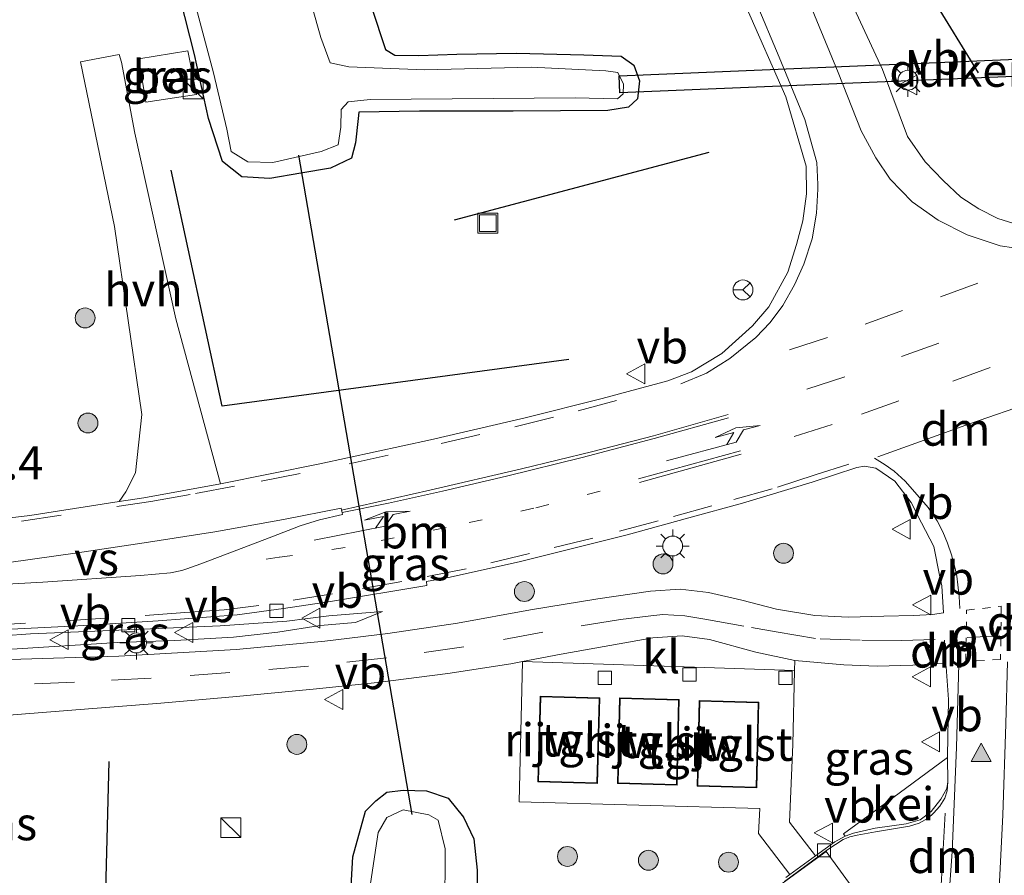
# Model space of a CAD drawing. Units: metres. Extents: x 119987 to 130005, y 418750 to 425003.
# Drawn here: x 123316 to 123390, y 420451 to 420516 of the extents above; entities that cross this region are included whole.
import ezdxf
from ezdxf.enums import TextEntityAlignment as Align

# ---------------------------------------------------------------- set-up
doc = ezdxf.new("R2010")
doc.units = ezdxf.units.M
for name, pattern in [('VW-1-3_STREEP', [4, 1, -3]), ('VW-3-9_STREEP', [12, 3, -9]), ('VW-6060_STREEP', [1.2, 0.6, -0.6])]:
    doc.linetypes.add(name, pattern=pattern)
doc.layers.get('0').update_dxf_attribs({"lineweight": 25})
for name, color, linetype, lineweight in [('B-ME-AM-KILOMETR-S-B1', 7, 'Continuous', 18), ('B-ME-GR-BOMENRIJ-L-B1', 10, 'Continuous', 25), ('B-ME-GR-BOOM-S-B1', 93, 'Continuous', 18), ('B-ME-GW-INSTEEKWATERGANG-L-B1', 10, 'Continuous', 25), ('B-ME-GW-KRUINLIJN-L-B1', 93, 'Continuous', 18), ('B-ME-GW-TEENLIJN-L-B1', 93, 'Continuous', 18), ('B-ME-IE-GRASLAND-GV-B6', 93, 'Continuous', 18), ('B-ME-IE-INRICHTINGSELEMENT-S-B1', 253, 'Continuous', 18), ('B-ME-IE-MEUBILAIR_WEGMEUBILAIR-LICHTMAST-S-B1', 8, 'Continuous', 18), ('B-ME-KG-KADASTRAAL-DAKRAND-L-B1', 13, 'Continuous', 18), ('B-ME-KW-DUIKER-GV-B6', 10, 'Continuous', 25), ('B-ME-KW-DUIKER-L-B1', 10, 'Continuous', 25), ('B-ME-OG-BEBOUWING-GV-B6', 173, 'Continuous', 18), ('B-ME-OG-WATER-GV-B6', 153, 'Continuous', 18), ('B-ME-VH-VERH_SOORT-BETON-OVERIG-GV-B6', 8, 'IE-TERREINAFSCHEIDING-NATUURLIJK-HOUTWAL', 18), ('B-ME-VH-VERH_SOORT-BITUMEN-GV-B6', 8, 'IE-TERREINAFSCHEIDING-NATUURLIJK-HOUTWAL', 18), ('B-ME-VH-VERH_SOORT-GV-B6', 8, 'Continuous', 18), ('B-ME-VH-VERH_SOORT-HALF_VERHARDING-GV-B6', 8, 'IE-TERREINAFSCHEIDING-NATUURLIJK-HOUTWAL', 18), ('B-ME-VH-VERH_SOORT-KLINKERS-GV-B6', 8, 'IE-TERREINAFSCHEIDING-NATUURLIJK-HOUTWAL', 18), ('B-ME-VH-VERH_SOORT-TEGELS-GV-B6', 8, 'Continuous', 18), ('B-ME-VV-KOLK-S-B1', 8, 'Continuous', 18), ('B-ME-VW-MARKERING-13STREEP-045-L-B1', 255, 'VW-1-3_STREEP', 18), ('B-ME-VW-MARKERING-39STREEP-015-L-B1', 255, 'VW-3-9_STREEP', 18), ('B-ME-VW-MARKERING-6060STRP10-GV-B6', 255, 'VW-6060_STREEP', 18), ('B-ME-VW-MARKERING-DRIEHOEK-L-B1', 7, 'VW-HAAIETAND70-R-B', 18), ('B-ME-VW-MARKERING-PIJLLI750-S-B1', 7, 'Continuous', 18), ('B-ME-VW-MARKERING-STREEP-015-L-B1', 7, 'Continuous', 18), ('B-ME-VW-MARKERING-VERDRIJFSTRP-GV-B6', 7, 'Continuous', 18), ('B-ME-VW-MARKERING-VLAKMARK-S-B1', 7, 'Continuous', 18), ('B-ME-VW-MEUBILAIR_WEGMEUBILAIR-RONA-S-B1', 8, 'Continuous', 18), ('B-ME-VW-MEUBILAIR_WEGMEUBILAIR-VERKEERSBORD-S-B1', 8, 'Continuous', 18)]:
    doc.layers.add(name, color=color, linetype=linetype, lineweight=lineweight)
doc.styles.add('NLCS-ISO', font='NLCS-ISO.TTF')
doc.linetypes.add('IE-TERREINAFSCHEIDING-NATUURLIJK-HOUTWAL', pattern='A,7,-1.5,[67,NLCS.SHX,S=0.75,R=45,X=0,Y=0],-1.5,7,-1.5,[70,NLCS.SHX,S=0.75,R=0,X=0,Y=0],-1.5', length=20)
doc.linetypes.add('VW-HAAIETAND70-R-B', pattern='A,0,-0.5,[153,NLCS.SHX,S=1,R=180,X=-0.375,Y=0],-0.5', length=1)

# ---------------------------------------------------------------- blocks, each defined once
blk = doc.blocks.new('kast')
blk.add_line((-0.75, -0.75), (0.75, 0.75))
blk.add_lwpolyline([(-0.75, 0.75), (0.75, 0.75), (0.75, -0.75), (-0.75, -0.75)], close=True)
blk = doc.blocks.new('put')
for p, q in [((0.75, 0.75), (-0.75, 0.75)), ((-0.75, 0.75), (-0.75, -0.75)), ((0.75, -0.75), (0.75, 0.75)), ((-0.75, -0.75), (0.75, -0.75))]:
    blk.add_line(p, q)
blk.add_lwpolyline([(-0.625, 0.625), (0.625, 0.625), (0.625, -0.625), (-0.625, -0.625)], close=True)
blk = doc.blocks.new('verkeersbord')
for p, q in [((0, 0.75), (-0.75, -0.625)), ((0.75, -0.625), (0, 0.75)), ((-0.75, -0.625), (0.75, -0.625))]:
    blk.add_line(p, q)
blk = doc.blocks.new('wegwijzer')
for q in [(0, 0.75), (-0.53, -0.53), (0.53, -0.53)]:
    blk.add_line((0, 0), q)
blk.add_circle((0, 0), 0.75)
blk = doc.blocks.new('boom')
blk.add_hatch(color=256).paths.add_polyline_path([(-0.75, 0, 1), (0.75, 0, 1)])
blk.add_circle((0, 0), 0.75)
blk = doc.blocks.new('kolk')
blk.add_lwpolyline([(-0.5, -0.5), (0.5, -0.5), (0.5, 0.5), (-0.5, 0.5)], close=True)
blk = doc.blocks.new('verfsymbol')
for color in [252, 253]:
    blk.add_hatch(color=color).paths.add_polyline_path([(0.75, -0.625), (0, 0.75), (-0.75, -0.625)])
blk.add_lwpolyline([(0.75, -0.625), (0, 0.75), (-0.75, -0.625)], close=True)
blk = doc.blocks.new('lantaarnpaal')
for p, q in [((-0.884, 0.884), (-0.53, 0.53)), ((0, 0.75), (0, 1.25)), ((0.53, 0.53), (0.884, 0.884)), ((-0.75, 0), (-1.25, 0)), ((0.75, 0), (1.25, 0)), ((-0.53, -0.53), (-0.884, -0.884)), ((0.53, -0.53), (0.884, -0.884)), ((0, -0.75), (0, -1.25))]:
    blk.add_line(p, q)
blk.add_circle((0, 0), 0.75)
blk = doc.blocks.new('pijll')
for p, q in [((5.7, 1.05, 0.1), (4, 0.75, 0.1)), ((4, 0.75, 0.1), (5.45, 0.75, 0.1)), ((5.45, 0.75, 0.1), (4.7, 0, 0.1)), ((6.2, 0.75, 0.1), (5.45, 0, 0.1)), ((7.5, 0.75, 0.1), (5.7, 1.05, 0.1)), ((7.5, 0.75, 0.1), (6.2, 0.75, 0.1)), ((0, 0, 0.1), (5.45, 0, 0.1))]:
    blk.add_line(p, q)

msp = doc.modelspace()

# ---------------------------------------------------------------- linework, layer by layer
at = {"layer": 'B-ME-GR-BOMENRIJ-L-B1'}
for p, q in [((123388.402, 420511.723, 0.232), (123383.179, 420520.254, 0.204)), ((123348.95, 420500.654, 0.216), (123368.122, 420505.766, 0.128))]:
    msp.add_line(p, q, dxfattribs=at)
for points in [[(123357.569, 420490.15, 0.377), (123331.453, 420486.615, 0.485), (123327.628, 420504.392, 0.603)], [(123322.141, 420401.081, 1.01), (123322.207, 420408.995, 0.972), (123322.012, 420423.828, 0.85), (123322.94, 420459.862, 0.771)]]:
    msp.add_polyline3d(points, dxfattribs=at)
at = {"layer": 'B-ME-GW-INSTEEKWATERGANG-L-B1'}
for points in [[(123332.931, 420503.906, 0.2), (123331.47, 420505.045, 0.252), (123330.437, 420508.298, 0.268), (123329.386, 420513.107, 0.312), (123326.87, 420522.997, 0.369)], [(123342.71, 420516.673, 0.14), (123343.749, 420513.479, 0.144), (123344.453, 420513.055, 0.115), (123346.259, 420513.037, 0.079), (123349.121, 420513.132, 0.027), (123353.63, 420513.203, 0.027), (123358.701, 420513.091, 0.031), (123361.496, 420512.986, 0.031), (123362.448, 420512.309, 0.031), (123362.888, 420511.131, 0.035), (123362.737, 420509.764, 0.035), (123362.061, 420509.148, 0.039), (123360.509, 420508.896, 0.047), (123353.373, 420508.837, 0.015), (123346.316, 420508.844, 0.075), (123341.742, 420508.78, 0.075), (123341.698, 420508.292, 0.075), (123341.486, 420506.459, 0.067), (123341.188, 420505.296, 0.067), (123339.61, 420504.556, 0.023), (123337.39, 420504.167, 0.031), (123335.058, 420503.77, 0.071), (123332.931, 420503.906, 0.2)], [(123342.242, 420456.103, 0.288), (123343.032, 420456.902, 0.169), (123343.863, 420457.539, 0.1), (123345.095, 420457.705, 0.077), (123346.835, 420457.654, 0.1), (123348.472, 420457.098, 0.158), (123349.627, 420455.661, 0.239), (123350.42, 420454.032, 0.25), (123350.658, 420451.681, 0.239), (123350.671, 420445.253, 0.331), (123350.077, 420428.652, 0.412), (123349.57, 420417.659, 0.352), (123348.846, 420403.748, 0.412), (123348.524, 420395.783, 0.065)], [(123333.36, 420398.828, 0.407), (123333.526, 420403.066, 0.414), (123334.047, 420409.602, 0.42), (123335.04, 420414.195, 0.42), (123336.403, 420418.353, 0.336), (123337.83, 420422.654, 0.243), (123339.585, 420426.662, 0.236), (123340.142, 420429.443, 0.165), (123340.565, 420433.907, 0.261), (123340.726, 420438.571, 0.225), (123340.996, 420447.389, 0.291), (123341.3, 420452.679, 0.297), (123342.242, 420456.103, 0.288)]]:
    msp.add_polyline3d(points, dxfattribs=at)
at = {"layer": 'B-ME-GW-KRUINLIJN-L-B1'}
msp.add_polyline3d([(123343.534, 420471.151, 0.357), (123341.507, 420470.336, 0.413), (123338.835, 420470.112, 0.521), (123335.66, 420469.592, 0.626), (123332.298, 420469.227, 0.718), (123327.897, 420468.977, 0.762), (123323.565, 420468.82, 0.915), (123315.622, 420468.318, 1.096), (123309.856, 420467.963, 1.128), (123304.749, 420468.063, 1.09)], dxfattribs=at)
at = {"layer": 'B-ME-GW-TEENLIJN-L-B1'}
msp.add_polyline3d([(123304.726, 420469.313, 0.28), (123312.836, 420469.167, 0.32), (123317.022, 420469.469, 0.316), (123324.882, 420469.807, 0.316), (123331.311, 420470.08, 0.316), (123336.333, 420470.42, 0.244), (123339.482, 420470.829, 0.357), (123343.534, 420471.151, 0.357)], dxfattribs=at)
at = {"layer": 'B-ME-IE-GRASLAND-GV-B6'}
for points in [[(123391.406, 420500.279, 0.378), (123389.872, 420500.751, 0.366), (123388.425, 420501.492, 0.327), (123387.087, 420502.369, 0.324), (123385.754, 420503.631, 0.306), (123384.386, 420505.019, 0.363), (123383.054, 420506.933, 0.309), (123381.176, 420511.99, 0.216), (123378.054, 420518.768, 0.153), (123377.922, 420519.597, 0.177), (123378.099, 420519.67, 0.202), (123377.708, 420520.565, 0.294), (123377.077, 420522.473, 0.269), (123374.599, 420530.086, 0.236), (123373.455, 420533.955, 0.21), (123372.779, 420536.868, 0.223), (123372.558, 420538.847, 0.221), (123372.491, 420543.867, 0.199), (123372.394, 420551.325, 0.151), (123372.82, 420550.731, 0.159), (123373.381, 420549.89, 0.046), (123373.546, 420550.006, 0.04)], [(123326.87, 420522.997, 0.369), (123329.386, 420513.107, 0.312), (123330.437, 420508.298, 0.268), (123331.47, 420505.045, 0.252), (123332.931, 420503.906, 0.2), (123335.058, 420503.77, 0.071), (123337.39, 420504.167, 0.031), (123339.61, 420504.556, 0.023), (123341.188, 420505.296, 0.067), (123341.486, 420506.459, 0.067), (123341.698, 420508.292, 0.075), (123341.742, 420508.78, 0.075), (123346.316, 420508.844, 0.075), (123353.373, 420508.837, 0.015), (123360.509, 420508.896, 0.047), (123362.061, 420509.148, 0.039), (123362.737, 420509.764, 0.035), (123362.888, 420511.131, 0.035), (123362.448, 420512.309, 0.031), (123361.496, 420512.986, 0.031), (123358.701, 420513.091, 0.031), (123353.63, 420513.203, 0.027), (123349.121, 420513.132, 0.027), (123346.259, 420513.037, 0.079)], [(123346.259, 420513.037, 0.079), (123349.121, 420513.132, 0.027), (123353.63, 420513.203, 0.027), (123358.701, 420513.091, 0.031), (123361.496, 420512.986, 0.031), (123362.448, 420512.309, 0.031), (123362.888, 420511.131, 0.035), (123362.737, 420509.764, 0.035), (123362.061, 420509.148, 0.039), (123360.509, 420508.896, 0.047), (123353.373, 420508.837, 0.015), (123346.316, 420508.844, 0.075), (123341.742, 420508.78, 0.075), (123341.698, 420508.292, 0.075), (123341.486, 420506.459, 0.067), (123341.188, 420505.296, 0.067), (123339.61, 420504.556, 0.023), (123337.39, 420504.167, 0.031), (123335.058, 420503.77, 0.071), (123332.931, 420503.906, 0.2), (123331.47, 420505.045, 0.252), (123330.437, 420508.298, 0.268), (123329.386, 420513.107, 0.312), (123326.87, 420522.997, 0.369)], [(123332.135, 420505.808, -0.56), (123333.392, 420505.039, -0.56), (123335.283, 420504.978, -0.552), (123338.917, 420505.797, -0.548), (123340.199, 420506.32, -0.548), (123340.394, 420507.646, -0.548), (123340.419, 420508.972, -0.576), (123340.937, 420509.551, -0.576), (123342.595, 420509.719, -0.576), (123358.044, 420509.846, -0.576), (123361.232, 420509.765, -0.576), (123361.646, 420510.145, -0.576), (123361.675, 420510.877, -0.58), (123361.245, 420511.767, -0.576), (123360.356, 420511.894, -0.58), (123354.715, 420512.164, -0.544), (123346.682, 420511.948, -0.544), (123340.998, 420512.189, -0.544), (123339.579, 420512.477, -0.544), (123338.884, 420514.396, -0.544), (123336.757, 420521.93, -0.54)], [(123328.997, 420518.546, -0.56), (123330.815, 420511.735, -0.56), (123331.798, 420507.489, -0.56), (123332.135, 420505.808, -0.56)], [(123370.921, 420516.703, 0.15), (123373.899, 420509.921, 0.135), (123375.433, 420504.695, 0.196), (123375.471, 420502.621, 0.196), (123375.173, 420500.582, 0.212), (123374.713, 420498.8, 0.292), (123374.054, 420496.709, 0.332), (123372.62, 420494.112, 0.341), (123371.396, 420492.682, 0.413), (123369.074, 420490.595, 0.445), (123366.807, 420489.209, 0.445), (123365.008, 420488.535, 0.421), (123360.065, 420487.206, 0.421), (123354.27, 420485.751, 0.369), (123347.15, 420484.091, 0.349), (123338.818, 420482.278, 0.353), (123331.329, 420480.781, 0.369)], [(123346.259, 420513.037, 0.079), (123344.453, 420513.055, 0.115), (123343.749, 420513.479, 0.144), (123342.71, 420516.673, 0.14)], [(123342.71, 420516.673, 0.14), (123343.749, 420513.479, 0.144), (123344.453, 420513.055, 0.115), (123346.259, 420513.037, 0.079)], [(123331.329, 420480.781, 0.369), (123327.98, 420493.203, 0.486), (123324.878, 420507.198, 0.555), (123323.887, 420512.532, 0.57), (123323.697, 420513.112, 0.57), (123320.783, 420512.548, 0.582), (123323.359, 420500.155, 0.573), (123325.418, 420486, 0.483), (123324.941, 420481.612, 0.397), (123324.193, 420480.174, 0.393), (123323.701, 420479.433, 0.389), (123316.985, 420478.379, 0.381), (123308.469, 420477.387, 0.3)], [(123329.518, 420510.092, 0.525), (123328.881, 420513.4, 0.489), (123325.174, 420512.775, 0.57), (123325.72, 420509.517, 0.564), (123329.518, 420510.092, 0.525)], [(123313.025, 420469.687, 0.268), (123320.577, 420470.072, 0.268), (123326.633, 420470.457, 0.268), (123332.578, 420470.909, 0.264), (123336.066, 420471.371, 0.264), (123339.618, 420471.918, 0.24), (123346.875, 420473.121, 0.296), (123346.856, 420473.409, 0.296), (123348.63, 420473.735, 0.328), (123353.928, 420474.923, 0.332), (123361.956, 420476.925, 0.365), (123366.604, 420478.22, 0.385), (123370.649, 420479.307, 0.377), (123375.878, 420480.892, 0.397), (123379.244, 420482.007, 0.381), (123379.819, 420482.099, 0.365), (123380.675, 420481.951, 0.353), (123382.115, 420480.964, 0.349), (123383.351, 420479.36, 0.349), (123384.125, 420477.837, 0.349), (123385.037, 420476.059, 0.349), (123385.511, 420473.762, 0.346), (123385.639, 420473.079, 0.346), (123385.766, 420471.05, 0.346), (123384.95, 420470.919, 0.365), (123383.514, 420470.847, 0.353), (123381.271, 420470.8, 0.373), (123378.601, 420470.734, 0.409), (123376.083, 420470.86, 0.413), (123373.205, 420471.343, 0.433), (123370.598, 420472.003, 0.421), (123368.076, 420472.582, 0.417), (123365.955, 420472.826, 0.425), (123363.707, 420472.68, 0.429), (123359.74, 420472.103, 0.453), (123354.684, 420471.269, 0.449), (123349.19, 420470.269, 0.425), (123343.944, 420469.489, 0.485), (123339.195, 420468.922, 0.529), (123332.519, 420468.292, 0.734), (123323.676, 420467.801, 0.996), (123314.645, 420467.506, 1.285)], [(123304.724, 420468.792, 0.28), (123304.726, 420469.313, 0.28), (123312.836, 420469.167, 0.32), (123317.022, 420469.469, 0.316), (123324.882, 420469.807, 0.316), (123331.311, 420470.08, 0.316), (123336.333, 420470.42, 0.244), (123339.482, 420470.829, 0.357), (123343.534, 420471.151, 0.357), (123341.507, 420470.336, 0.413), (123338.835, 420470.112, 0.521), (123335.66, 420469.592, 0.626), (123332.298, 420469.227, 0.718), (123327.897, 420468.977, 0.762), (123323.565, 420468.82, 0.915), (123315.622, 420468.318, 1.096), (123309.856, 420467.963, 1.128), (123304.749, 420468.063, 1.09), (123304.767, 420468.714, 0.63), (123304.724, 420468.792, 0.28)], [(123315.622, 420468.318, 1.096), (123323.565, 420468.82, 0.915), (123327.897, 420468.977, 0.762), (123332.298, 420469.227, 0.718), (123335.66, 420469.592, 0.626), (123338.835, 420470.112, 0.521), (123341.507, 420470.336, 0.413), (123343.534, 420471.151, 0.357), (123339.482, 420470.829, 0.357), (123336.333, 420470.42, 0.244), (123331.311, 420470.08, 0.316), (123324.882, 420469.807, 0.316), (123317.022, 420469.469, 0.316), (123312.836, 420469.167, 0.32)], [(123313.326, 420451.065, 0.978), (123312.639, 420453.307, 0.996), (123312.897, 420458.609, 1.02), (123311.815, 420461.248, 1.164), (123309.879, 420461.927, 1.381), (123309.157, 420462.132, 1.48), (123305.822, 420462.807, 1.49), (123309.34, 420462.929, 1.42), (123314.775, 420463.306, 1.201), (123320.757, 420463.771, 1), (123326.848, 420464.252, 0.871), (123332.53, 420464.763, 0.674), (123338.563, 420465.342, 0.586), (123343.144, 420465.803, 0.425), (123348.456, 420466.479, 0.401), (123353.197, 420467.225, 0.385), (123354.079, 420467.394, 0.385)], [(123354.079, 420467.394, 0.385), (123353.817, 420456.811, 0.372), (123362.828, 420456.575, 0.426), (123371.939, 420456.314, 0.449), (123371.84, 420454.44, 0.462), (123374.201, 420451.346, 0.457), (123373.896, 420451.125, 0.459)], [(123378.371, 420454.238, 0.393), (123377.593, 420453.802, 0.429), (123376.148, 420452.756, 0.441), (123374.191, 420455.297, 0.446), (123374.43, 420461.131, 0.405), (123374.564, 420466.705, 0.377), (123374.582, 420467.464, 0.373), (123378.28, 420467.128, 0.353), (123380.793, 420467.034, 0.341), (123383.466, 420467.108, 0.341), (123384.769, 420467.18, 0.332), (123385.695, 420467.226, 0.314), (123385.886, 420467.15, 0.303), (123385.986, 420466.986, 0.291), (123386.151, 420464.531, 0.315), (123386.072, 420460.267, 0.369), (123386.074, 420460.148, 0.37), (123381.968, 420457.115, 0.393), (123378.241, 420454.411, 0.375), (123378.371, 420454.238, 0.393)], [(123340.996, 420447.389, 0.291), (123341.3, 420452.679, 0.297), (123342.242, 420456.103, 0.288), (123343.032, 420456.902, 0.169), (123343.863, 420457.539, 0.1), (123345.095, 420457.705, 0.077), (123346.835, 420457.654, 0.1), (123348.472, 420457.098, 0.158), (123349.627, 420455.661, 0.239), (123350.42, 420454.032, 0.25), (123350.658, 420451.681, 0.239), (123350.671, 420445.253, 0.331)], [(123350.671, 420445.253, 0.331), (123350.658, 420451.681, 0.239), (123350.42, 420454.032, 0.25), (123349.627, 420455.661, 0.239), (123348.472, 420457.098, 0.158), (123346.835, 420457.654, 0.1), (123345.095, 420457.705, 0.077), (123343.863, 420457.539, 0.1), (123343.032, 420456.902, 0.169), (123342.242, 420456.103, 0.288), (123341.3, 420452.679, 0.297), (123340.996, 420447.389, 0.291)], [(123348.222, 420448.545, -0.628), (123348.243, 420453.271, -0.638), (123347.717, 420455.44, -0.638), (123347.019, 420455.839, -0.635), (123345.076, 420456.226, -0.635), (123343.849, 420455.643, -0.611), (123343.206, 420454.514, -0.605), (123342.634, 420450.677, -0.605)]]:
    msp.add_polyline3d(points, dxfattribs=at)
at = {"layer": 'B-ME-KG-KADASTRAAL-DAKRAND-L-B1'}
for points in [[(123355.29, 420458.363, 2.794), (123355.451, 420464.718, 2.794), (123359.839, 420464.607, 2.794), (123359.678, 420458.252, 2.794), (123355.29, 420458.363, 2.794)], [(123361.271, 420458.245, 2.764), (123361.432, 420464.599, 2.764), (123365.82, 420464.488, 2.764), (123365.659, 420458.134, 2.764), (123361.271, 420458.245, 2.764)], [(123371.662, 420457.926, 2.774), (123367.274, 420458.037, 2.774), (123367.435, 420464.392, 2.774), (123371.823, 420464.281, 2.774), (123371.662, 420457.926, 2.774)]]:
    msp.add_polyline3d(points, dxfattribs=at)
at = {"layer": 'B-ME-KW-DUIKER-GV-B6'}
msp.add_polyline3d([(123412.256, 420512.346, -1.336), (123361.402, 420510.218, -1.451), (123361.348, 420511.516, -1.448), (123412.202, 420513.644, -1.334), (123412.256, 420512.346, -1.336)], dxfattribs=at)
at = {"layer": 'B-ME-KW-DUIKER-L-B1'}
msp.add_line((123345.762, 420455.862, -1.072), (123337.226, 420505.526, -1.067), dxfattribs=at)
at = {"layer": 'B-ME-OG-BEBOUWING-GV-B6'}
for points in [[(123355.239, 420458.314, 0.411), (123355.402, 420464.769, 0.411), (123359.89, 420464.656, 0.411), (123359.727, 420458.201, 0.411), (123355.239, 420458.314, 0.411)], [(123361.22, 420458.196, 0.411), (123361.383, 420464.651, 0.411), (123365.871, 420464.537, 0.411), (123365.708, 420458.082, 0.411), (123361.22, 420458.196, 0.411)], [(123371.711, 420457.875, 0.411), (123367.223, 420457.988, 0.411), (123367.386, 420464.443, 0.411), (123371.874, 420464.33, 0.411), (123371.711, 420457.875, 0.411)]]:
    msp.add_polyline3d(points, dxfattribs=at)
at = {"layer": 'B-ME-OG-WATER-GV-B6'}
for points in [[(123336.757, 420521.93, -0.54), (123338.884, 420514.396, -0.544), (123339.579, 420512.477, -0.544), (123340.998, 420512.189, -0.544), (123346.682, 420511.948, -0.544), (123354.715, 420512.164, -0.544), (123360.356, 420511.894, -0.58), (123361.245, 420511.767, -0.576), (123361.675, 420510.877, -0.58), (123361.646, 420510.145, -0.576), (123361.232, 420509.765, -0.576), (123358.044, 420509.846, -0.576), (123342.595, 420509.719, -0.576), (123340.937, 420509.551, -0.576), (123340.419, 420508.972, -0.576), (123340.394, 420507.646, -0.548), (123340.199, 420506.32, -0.548), (123338.917, 420505.797, -0.548), (123335.283, 420504.978, -0.552), (123333.392, 420505.039, -0.56), (123332.135, 420505.808, -0.56)], [(123332.135, 420505.808, -0.56), (123331.798, 420507.489, -0.56), (123330.815, 420511.735, -0.56), (123328.997, 420518.546, -0.56)], [(123342.634, 420450.677, -0.605), (123343.206, 420454.514, -0.605), (123343.849, 420455.643, -0.611), (123345.076, 420456.226, -0.635), (123347.019, 420455.839, -0.635), (123347.717, 420455.44, -0.638), (123348.243, 420453.271, -0.638), (123348.222, 420448.545, -0.628)]]:
    msp.add_polyline3d(points, dxfattribs=at)
at = {"layer": 'B-ME-VH-VERH_SOORT-BETON-OVERIG-GV-B6'}
msp.add_polyline3d([(123329.518, 420510.092, 0.525), (123325.72, 420509.517, 0.564), (123325.174, 420512.775, 0.57), (123328.881, 420513.4, 0.489), (123329.518, 420510.092, 0.525)], dxfattribs=at)
at = {"layer": 'B-ME-VH-VERH_SOORT-BITUMEN-GV-B6'}
for points in [[(123378.054, 420518.768, 0.153), (123381.176, 420511.99, 0.216), (123383.054, 420506.933, 0.309), (123384.386, 420505.019, 0.363), (123385.754, 420503.631, 0.306), (123387.087, 420502.369, 0.324), (123388.425, 420501.492, 0.327), (123389.872, 420500.751, 0.366), (123391.406, 420500.279, 0.378)], [(123308.469, 420477.387, 0.3), (123316.985, 420478.379, 0.381), (123323.701, 420479.433, 0.389), (123325.562, 420479.726, 0.381), (123331.329, 420480.781, 0.369), (123338.818, 420482.278, 0.353), (123347.15, 420484.091, 0.349), (123354.27, 420485.751, 0.369), (123360.065, 420487.206, 0.421), (123365.008, 420488.535, 0.421), (123366.807, 420489.209, 0.445), (123369.074, 420490.595, 0.445), (123371.396, 420492.682, 0.413), (123372.62, 420494.112, 0.341), (123374.054, 420496.709, 0.332), (123374.713, 420498.8, 0.292), (123375.173, 420500.582, 0.212), (123375.471, 420502.621, 0.196), (123375.433, 420504.695, 0.196), (123373.899, 420509.921, 0.135), (123370.921, 420516.703, 0.15)], [(123314.645, 420467.506, 1.285), (123323.676, 420467.801, 0.996), (123332.519, 420468.292, 0.734), (123339.195, 420468.922, 0.529), (123343.944, 420469.489, 0.485), (123349.19, 420470.269, 0.425), (123354.684, 420471.269, 0.449), (123359.74, 420472.103, 0.453), (123363.707, 420472.68, 0.429), (123365.955, 420472.826, 0.425), (123368.076, 420472.582, 0.417), (123370.598, 420472.003, 0.421), (123373.205, 420471.343, 0.433), (123376.083, 420470.86, 0.413), (123378.601, 420470.734, 0.409), (123381.271, 420470.8, 0.373), (123383.514, 420470.847, 0.353), (123384.95, 420470.919, 0.365), (123385.766, 420471.05, 0.346), (123385.639, 420473.079, 0.346), (123385.511, 420473.762, 0.346), (123385.037, 420476.059, 0.349), (123384.125, 420477.837, 0.349), (123383.351, 420479.36, 0.349), (123382.115, 420480.964, 0.349), (123380.675, 420481.951, 0.353), (123379.819, 420482.099, 0.365), (123379.244, 420482.007, 0.381), (123375.878, 420480.892, 0.397), (123370.649, 420479.307, 0.377), (123366.604, 420478.22, 0.385), (123361.956, 420476.925, 0.365), (123353.928, 420474.923, 0.332), (123348.63, 420473.735, 0.328), (123346.856, 420473.409, 0.296), (123346.875, 420473.121, 0.296), (123339.618, 420471.918, 0.24), (123336.066, 420471.371, 0.264), (123332.578, 420470.909, 0.264), (123326.633, 420470.457, 0.268), (123320.577, 420470.072, 0.268), (123313.025, 420469.687, 0.268)], [(123373.804, 420450.821, 0.489), (123377.065, 420453.222, 0.428), (123378.227, 420453.976, 0.41), (123378.725, 420454.183, 0.435), (123379.28, 420454.315, 0.446), (123380.651, 420454.549, 0.439), (123383.21, 420454.982, 0.344), (123383.94, 420455.204, 0.383), (123384.611, 420455.583, 0.38), (123385.031, 420455.955, 0.383), (123385.502, 420456.488, 0.38), (123385.87, 420457.083, 0.392), (123386.052, 420457.655, 0.38), (123386.105, 420458.334, 0.387), (123386.074, 420460.148, 0.37), (123386.072, 420460.267, 0.369), (123386.151, 420464.531, 0.315), (123385.986, 420466.986, 0.291), (123385.886, 420467.15, 0.303), (123385.695, 420467.226, 0.314), (123384.769, 420467.18, 0.332), (123383.466, 420467.108, 0.341), (123380.793, 420467.034, 0.341), (123378.28, 420467.128, 0.353), (123374.582, 420467.464, 0.373), (123371.653, 420468.097, 0.381), (123368.153, 420469.054, 0.381), (123366.094, 420469.31, 0.381), (123363.898, 420469.171, 0.369), (123356.996, 420467.953, 0.385), (123354.079, 420467.394, 0.385), (123353.197, 420467.225, 0.385), (123348.456, 420466.479, 0.401), (123343.144, 420465.803, 0.425), (123338.563, 420465.342, 0.586), (123332.53, 420464.763, 0.674), (123326.848, 420464.252, 0.871), (123320.757, 420463.771, 1), (123314.775, 420463.306, 1.201)]]:
    msp.add_polyline3d(points, dxfattribs=at)
at = {"layer": 'B-ME-VH-VERH_SOORT-GV-B6'}
msp.add_polyline3d([(123378.371, 420454.238, 0.393), (123378.241, 420454.411, 0.375), (123381.968, 420457.115, 0.393), (123386.074, 420460.148, 0.37), (123386.105, 420458.334, 0.387), (123386.033, 420457.831, 0.393), (123385.587, 420457.009, 0.369), (123384.845, 420456.085, 0.369), (123384.012, 420455.468, 0.363), (123382.969, 420455.157, 0.375), (123380.625, 420454.828, 0.405), (123379.01, 420454.468, 0.393), (123378.371, 420454.238, 0.393)], dxfattribs=at)
at = {"layer": 'B-ME-VH-VERH_SOORT-HALF_VERHARDING-GV-B6'}
msp.add_polyline3d([(123323.701, 420479.433, 0.389), (123324.193, 420480.174, 0.393), (123324.941, 420481.612, 0.397), (123325.418, 420486, 0.483), (123323.359, 420500.155, 0.573), (123320.783, 420512.548, 0.582), (123323.697, 420513.112, 0.57), (123323.887, 420512.532, 0.57), (123324.878, 420507.198, 0.555), (123327.98, 420493.203, 0.486), (123331.329, 420480.781, 0.369), (123325.562, 420479.726, 0.381), (123323.701, 420479.433, 0.389)], dxfattribs=at)
at = {"layer": 'B-ME-VH-VERH_SOORT-KLINKERS-GV-B6'}
for points in [[(123354.079, 420467.394, 0.385), (123356.996, 420467.953, 0.385), (123363.898, 420469.171, 0.369), (123366.094, 420469.31, 0.381), (123368.153, 420469.054, 0.381), (123371.653, 420468.097, 0.381), (123374.582, 420467.464, 0.373), (123374.564, 420466.705, 0.377), (123367.779, 420466.947, 0.396), (123354.079, 420467.394, 0.385)], [(123378.371, 420454.238, 0.393), (123379.01, 420454.468, 0.393), (123380.625, 420454.828, 0.405), (123382.969, 420455.157, 0.375), (123384.012, 420455.468, 0.363), (123384.845, 420456.085, 0.369), (123385.587, 420457.009, 0.369), (123386.033, 420457.831, 0.393), (123386.105, 420458.334, 0.387), (123386.052, 420457.655, 0.38), (123385.87, 420457.083, 0.392), (123385.502, 420456.488, 0.38), (123385.031, 420455.955, 0.383), (123384.611, 420455.583, 0.38), (123383.94, 420455.204, 0.383), (123383.21, 420454.982, 0.344), (123380.651, 420454.549, 0.439), (123379.28, 420454.315, 0.446), (123378.725, 420454.183, 0.435), (123378.227, 420453.976, 0.41), (123377.065, 420453.222, 0.428), (123373.804, 420450.821, 0.489)], [(123373.896, 420451.125, 0.459), (123374.201, 420451.346, 0.457), (123376.148, 420452.756, 0.441), (123377.593, 420453.802, 0.429), (123378.371, 420454.238, 0.393)]]:
    msp.add_polyline3d(points, dxfattribs=at)
at = {"layer": 'B-ME-VH-VERH_SOORT-TEGELS-GV-B6'}
for points in [[(123354.079, 420467.394, 0.385), (123367.779, 420466.947, 0.396), (123374.564, 420466.705, 0.377), (123374.43, 420461.131, 0.405), (123374.191, 420455.297, 0.446), (123376.148, 420452.756, 0.441), (123374.201, 420451.346, 0.457), (123371.84, 420454.44, 0.462), (123371.939, 420456.314, 0.449), (123362.828, 420456.575, 0.426), (123353.817, 420456.811, 0.372), (123354.079, 420467.394, 0.385)], [(123355.239, 420458.314, 0.411), (123359.727, 420458.201, 0.411), (123359.89, 420464.656, 0.411), (123355.402, 420464.769, 0.411), (123355.239, 420458.314, 0.411)], [(123361.22, 420458.196, 0.411), (123365.708, 420458.082, 0.411), (123365.871, 420464.537, 0.411), (123361.383, 420464.651, 0.411), (123361.22, 420458.196, 0.411)], [(123371.711, 420457.875, 0.411), (123371.874, 420464.33, 0.411), (123367.386, 420464.443, 0.411), (123367.223, 420457.988, 0.411), (123371.711, 420457.875, 0.411)]]:
    msp.add_polyline3d(points, dxfattribs=at)
at = {"layer": 'B-ME-VW-MARKERING-13STREEP-045-L-B1'}
msp.add_polyline3d([(123359.921, 420480.214, 0.445), (123354.931, 420478.934, 0.409), (123348.325, 420477.477, 0.409), (123340.707, 420475.981, 0.409), (123335.753, 420475.236, 0.393), (123331.91, 420474.739, 0.397)], dxfattribs=at)
at = {"layer": 'B-ME-VW-MARKERING-39STREEP-015-L-B1'}
for p, q in [((123387.569, 420469.199, 0.315), (123390.014, 420469.316, 0.275)), ((123382.616, 420468.969, 0.353), (123385.142, 420469.04, 0.315))]:
    msp.add_line(p, q, dxfattribs=at)
for points in [[(123395.132, 420498.138, 0.469), (123388.365, 420495.886, 0.469), (123382.689, 420493.82, 0.469), (123377.032, 420491.786, 0.469), (123369.322, 420489.285, 0.485)], [(123396.102, 420495.212, 0.57), (123385.437, 420491.362, 0.485), (123378.339, 420488.836, 0.473), (123371.05, 420486.453, 0.465)], [(123397.255, 420492.375, 0.489), (123389.296, 420489.53, 0.462), (123382.419, 420487.022, 0.477), (123377.382, 420485.243, 0.477), (123372.008, 420483.527, 0.469)], [(123307.803, 420476.995, 0.304), (123311.497, 420477.413, 0.328), (123316.355, 420477.963, 0.324), (123323.521, 420479.053, 0.381), (123326.09, 420479.437, 0.381), (123329.443, 420480.054, 0.385), (123334.396, 420480.963, 0.381), (123341.03, 420482.29, 0.397), (123347.936, 420483.811, 0.413), (123353.491, 420485.077, 0.421), (123358.26, 420486.269, 0.429), (123362.909, 420487.514, 0.449)], [(123378.655, 420482.244, 0.367), (123376.12, 420481.448, 0.417), (123372.872, 420480.398, 0.397), (123368.336, 420479.122, 0.397), (123364.283, 420477.978, 0.393), (123359.382, 420476.67, 0.389), (123354.606, 420475.536, 0.345), (123349.835, 420474.373, 0.345), (123344.98, 420473.408, 0.3), (123339.778, 420472.494, 0.288), (123334.214, 420471.606, 0.272), (123331.603, 420471.278, 0.289), (123328.654, 420471.075, 0.289), (123322.666, 420470.651, 0.274), (123316.647, 420470.271, 0.311), (123310.657, 420469.907, 0.311)], [(123361.45, 420470.557, 0.405), (123363.742, 420470.82, 0.405), (123364.645, 420470.923, 0.405), (123366.293, 420470.835, 0.405), (123367.791, 420470.571, 0.405), (123371.306, 420469.954, 0.405), (123373.182, 420469.624, 0.405), (123376.257, 420469.105, 0.413)], [(123361.45, 420470.557, 0.405), (123355.592, 420469.598, 0.413), (123349.644, 420468.486, 0.433), (123343.835, 420467.663, 0.453), (123337.954, 420467.027, 0.598), (123332.031, 420466.549, 0.787), (123326.117, 420466.128, 0.943), (123320.328, 420465.834, 1.136), (123314.282, 420465.557, 1.373), (123308.448, 420465.245, 1.45), (123297.266, 420464.842, 1.49), (123268.324, 420463.799, 1.42), (123263.967, 420463.368, 1.37), (123258.357, 420462.429, 1.233), (123254.593, 420461.577, 1.158)], [(123382.616, 420468.969, 0.353), (123379.496, 420469.004, 0.357), (123376.257, 420469.105, 0.413)]]:
    msp.add_polyline3d(points, dxfattribs=at)
at = {"layer": 'B-ME-VW-MARKERING-6060STRP10-GV-B6'}
msp.add_polyline3d([(123390.124, 420471.55, 0.248), (123390.069, 420467.54, 0.248), (123387.447, 420467.379, 0.303), (123387.515, 420471.25, 0.288), (123390.124, 420471.55, 0.248)], dxfattribs=at)
at = {"layer": 'B-ME-VW-MARKERING-DRIEHOEK-L-B1'}
for p, q in [((123385.932, 420467.366, 0.289), (123385.849, 420468.994, 0.294)), ((123385.528, 420449.434, 0.42), (123385.904, 420455.969, 0.402))]:
    msp.add_line(p, q, dxfattribs=at)
msp.add_polyline3d([(123380.835, 420482.809, 0.243), (123387.74, 420485.281, 0.252), (123392.534, 420486.955, 0.267)], dxfattribs=at)
at = {"layer": 'B-ME-VW-MARKERING-STREEP-015-L-B1'}
for p, q in [((123370.497, 420483.257, 0.465), (123362.809, 420481.156, 0.465)), ((123362.883, 420480.867, 0.461), (123370.528, 420483.015, 0.462))]:
    msp.add_line(p, q, dxfattribs=at)
for points in [[(123392.113, 420498.411, 0.429), (123390.038, 420498.701, 0.381), (123387.566, 420499.528, 0.372), (123385.371, 420500.639, 0.342), (123383.416, 420502.01, 0.39), (123381.765, 420503.728, 0.363), (123380.682, 420505.338, 0.364), (123379.581, 420507.361, 0.225), (123377.841, 420511.766, 0.207), (123374.62, 420519.574, 0.129), (123371.455, 420525.923, 0.147), (123368.472, 420530.831, 0.126), (123364.937, 420536.286, 0.135), (123359.34, 420544.73, 0.19), (123351.62, 420556.37, 0.26), (123344, 420568.28, 0.37), (123338.07, 420578.46, 0.43), (123333.08, 420587.84, 0.47), (123329.54, 420595.07, 0.59), (123327.29, 420600.13, 0.66), (123325.82, 420603.73, 0.69), (123323.56, 420609.5, 0.73)], [(123366.004, 420488.311, 0.433), (123367.921, 420489.099, 0.509), (123369.698, 420490.207, 0.465), (123371.636, 420491.806, 0.453), (123372.725, 420492.922, 0.397), (123373.674, 420494.216, 0.369), (123374.545, 420495.758, 0.357), (123375.265, 420497.319, 0.328), (123375.885, 420499.228, 0.328), (123376.224, 420501.158, 0.32), (123376.325, 420502.969, 0.3), (123376.301, 420503.326, 0.29), (123376.225, 420504.969, 0.267), (123375.345, 420508.226, 0.177), (123373.404, 420512.912, 0.081), (123371.681, 420517.037, 0.114)], [(123369.554, 420485.996, 0.456), (123363.927, 420484.399, 0.449), (123359.373, 420483.218, 0.465), (123354.006, 420481.891, 0.445), (123347.102, 420480.297, 0.405), (123340.444, 420478.789, 0.377)], [(123369.588, 420485.751, 0.441), (123363.989, 420484.19, 0.461), (123358.565, 420482.763, 0.461), (123352.856, 420481.345, 0.433), (123348.052, 420480.222, 0.429), (123343.975, 420479.318, 0.397), (123340.485, 420478.61, 0.393)], [(123380.581, 420482.697, 0.321), (123381.386, 420482.214, 0.331), (123382.073, 420481.722, 0.317), (123382.878, 420480.968, 0.328), (123383.8, 420479.952, 0.328), (123384.623, 420478.983, 0.314), (123385.308, 420477.989, 0.303), (123385.724, 420477.163, 0.296), (123386.078, 420476.308, 0.3), (123386.371, 420475.424, 0.31), (123386.621, 420474.495, 0.305)], [(123386.621, 420474.495, 0.305), (123386.768, 420473.826, 0.301), (123386.864, 420473.166, 0.301), (123386.956, 420472.291, 0.301), (123387.004, 420471.379, 0.292)], [(123386.931, 420467.199, 0.311), (123386.76, 420460.938, 0.361), (123386.582, 420456.646, 0.401), (123386.427, 420453.042, 0.401), (123386.021, 420447.472, 0.436), (123385.647, 420443.484, 0.446), (123385.213, 420439.505, 0.451), (123384.442, 420433.748, 0.466), (123383.846, 420429.894, 0.481), (123383.124, 420425.471, 0.476), (123382.253, 420420.636, 0.481), (123381.497, 420416.819, 0.476), (123380.362, 420411.769, 0.471), (123379.248, 420407.097, 0.471), (123378.179, 420403.064, 0.466), (123377.299, 420399.84, 0.491), (123376.102, 420395.744, 0.496), (123375.131, 420392.608, 0.506), (123374.456, 420390.575, 0.517)], [(123390.603, 420467.376, 0.291), (123390.463, 420462.682, 0.261), (123390.242, 420455.813, 0.315), (123389.989, 420450.806, 0.315), (123389.645, 420445.605, 0.327), (123389.246, 420441.263, 0.333), (123388.862, 420437.769, 0.351), (123388.043, 420431.96, 0.351), (123387.079, 420425.755, 0.387), (123386.437, 420422.063, 0.405), (123385.459, 420416.943, 0.423), (123384.154, 420410.992, 0.399), (123382.717, 420405.062, 0.387), (123381.148, 420399.188, 0.375), (123379.645, 420394.068, 0.381), (123378.307, 420389.802, 0.436)]]:
    msp.add_polyline3d(points, dxfattribs=at)
at = {"layer": 'B-ME-VW-MARKERING-VERDRIJFSTRP-GV-B6'}
for points in [[(123315.402, 420474.848, 0.258), (123320.568, 420475.566, 0.288), (123325.593, 420476.32, 0.338), (123330.915, 420477.161, 0.338), (123336.086, 420478.088, 0.328), (123340.407, 420478.942, 0.368), (123340.444, 420478.789, 0.377)], [(123340.444, 420478.789, 0.377), (123340.485, 420478.61, 0.393), (123340.518, 420478.462, 0.394), (123338.792, 420478.052, 0.423), (123337.341, 420477.6, 0.423), (123335.191, 420476.784, 0.368), (123332.372, 420475.693, 0.368), (123329.848, 420474.739, 0.358), (123328.792, 420474.376, 0.343), (123328.417, 420474.248, 0.343), (123327.576, 420474.079, 0.348), (123325.312, 420473.876, 0.328), (123317.963, 420473.376, 0.308), (123310.265, 420472.937, 0.288)], [(123376.897, 420446.211, 0.549), (123373.637, 420450.662, 0.485), (123376.928, 420453.071, 0.417), (123380.188, 420448.62, 0.481), (123376.897, 420446.211, 0.549)]]:
    msp.add_polyline3d(points, dxfattribs=at)

# ---------------------------------------------------------------- block references
at = {"layer": 'B-ME-GR-BOOM-S-B1', "rotation": 90}
for p in [(123321.135, 420493.27, 0.483), (123321.35, 420485.352, 0.462), (123373.729, 420475.541, 0.393), (123364.656, 420474.738, 0.397), (123354.215, 420472.657, 0.509), (123337.084, 420461.144, 0.489), (123357.458, 420452.701, 0.492), (123363.553, 420452.416, 0.497), (123369.584, 420452.269, 0.497)]:
    msp.add_blockref('boom', p, dxfattribs=at)
at = {"layer": 'B-ME-IE-INRICHTINGSELEMENT-S-B1', "rotation": 90}
for name, p in [('kast', (123329.268, 420510.513, 1.434)), ('put', (123351.461, 420500.404, 0.234)), ('kast', (123332.113, 420454.87, 1.478))]:
    msp.add_blockref(name, p, dxfattribs=at)
at = {"layer": 'B-ME-IE-MEUBILAIR_WEGMEUBILAIR-LICHTMAST-S-B1', "rotation": 90}
for p in [(123383.102, 420511.178, 0.248), (123365.383, 420476.087, 0.413), (123324.999, 420468.788, 0.879)]:
    msp.add_blockref('lantaarnpaal', p, dxfattribs=at)
at = {"layer": 'B-ME-VV-KOLK-S-B1', "rotation": 90}
for p in [(123335.557, 420471.208, 0.212), (123324.393, 420470.123, 0.252), (123360.266, 420466.155, 0.327), (123366.656, 420466.414, 0.302), (123373.874, 420466.166, 0.277), (123376.777, 420453.163, 0.382)]:
    msp.add_blockref('kolk', p, dxfattribs=at)
at = {"layer": 'B-ME-VW-MARKERING-PIJLLI750-S-B1'}
for p, rotation in [((123364.911, 420482.512, 0.501), 15), ((123338.393, 420476.535, 0.421), 11)]:
    msp.add_blockref('pijll', p, dxfattribs=dict(at, rotation=rotation))
at = {"layer": 'B-ME-VW-MARKERING-VLAKMARK-S-B1'}
msp.add_blockref('verfsymbol', (123388.61, 420460.479, 0.314), dxfattribs=at)
at = {"layer": 'B-ME-VW-MEUBILAIR_WEGMEUBILAIR-RONA-S-B1', "rotation": 90}
msp.add_blockref('wegwijzer', (123370.676, 420495.377, 0.468), dxfattribs=at)
at = {"layer": 'B-ME-VW-MEUBILAIR_WEGMEUBILAIR-VERKEERSBORD-S-B1', "rotation": 90}
for p in [(123383.141, 420510.813, 0.248), (123362.664, 420489.063, 0.316), (123382.648, 420477.346, 0.381), (123384.2, 420471.645, 0.292), (123338.196, 420470.653, 0.349), (123328.613, 420469.57, 0.54), (123319.23, 420469.032, 0.594), (123384.162, 420466.243, 0.251), (123339.923, 420464.525, 0.276), (123384.859, 420461.344, 0.264), (123376.788, 420454.473, 0.424)]:
    msp.add_blockref('verkeersbord', p, dxfattribs=at)

# ---------------------------------------------------------------- texts
at = {"layer": 'B-ME-AM-KILOMETR-S-B1', "ltscale": 0.2, "style": 'NLCS-ISO'}
msp.add_text('22.4', height=2.5, dxfattribs=at).set_placement((123311.368, 420480.319, 0.158), align=Align.BOTTOM_LEFT)
at = {"layer": 'B-ME-IE-GRASLAND-GV-B6', "ltscale": 0.2, "style": 'NLCS-ISO'}
for p in [(123327.346, 420511.458), (123345.246, 420474.752), (123324.129, 420469.557), (123380.171, 420460.11), (123314.144, 420455.172)]:
    msp.add_text('gras', height=2.5, dxfattribs=at).set_placement(p, align=Align.MIDDLE_CENTER)
at = {"layer": 'B-ME-KW-DUIKER-GV-B6', "ltscale": 0.2, "style": 'NLCS-ISO'}
msp.add_text('duiker', height=2.5, dxfattribs=at).set_placement((123386.802, 420511.931), align=Align.MIDDLE_CENTER)
at = {"layer": 'B-ME-OG-BEBOUWING-GV-B6', "ltscale": 0.2, "style": 'NLCS-ISO'}
for p in [(123357.564, 420461.485), (123363.545, 420461.367), (123369.548, 420461.159)]:
    msp.add_text('rijw.st', height=2.5, dxfattribs=at).set_placement(p, align=Align.MIDDLE_CENTER)
at = {"layer": 'B-ME-VH-VERH_SOORT-BETON-OVERIG-GV-B6', "ltscale": 0.2, "style": 'NLCS-ISO'}
msp.add_text('bet', height=2.5, dxfattribs=at).set_placement((123327.334, 420511.438), align=Align.MIDDLE_CENTER)
at = {"layer": 'B-ME-VH-VERH_SOORT-GV-B6', "ltscale": 0.2, "style": 'NLCS-ISO'}
msp.add_text('kei', height=2.5, dxfattribs=at).set_placement((123382.729, 420456.669), align=Align.MIDDLE_CENTER)
at = {"layer": 'B-ME-VH-VERH_SOORT-HALF_VERHARDING-GV-B6', "ltscale": 0.2, "style": 'NLCS-ISO'}
msp.add_text('hvh', height=2.5, dxfattribs=at).set_placement((123325.526, 420495.396), align=Align.MIDDLE_CENTER)
at = {"layer": 'B-ME-VH-VERH_SOORT-KLINKERS-GV-B6', "ltscale": 0.2, "style": 'NLCS-ISO'}
msp.add_text('kl', height=2.5, dxfattribs=at).set_placement((123364.522, 420467.752), align=Align.MIDDLE_CENTER)
at = {"layer": 'B-ME-VH-VERH_SOORT-TEGELS-GV-B6', "ltscale": 0.2, "style": 'NLCS-ISO'}
for p in [(123357.564, 420461.485), (123363.545, 420461.367), (123369.548, 420461.159), (123365.544, 420460.576)]:
    msp.add_text('tgl', height=2.5, dxfattribs=at).set_placement(p, align=Align.MIDDLE_CENTER)
at = {"layer": 'B-ME-VW-MARKERING-13STREEP-045-L-B1', "ltscale": 0.2, "style": 'NLCS-ISO'}
msp.add_text('bm', height=2.5, dxfattribs=at).set_placement((123345.977, 420477.159), align=Align.MIDDLE_CENTER)
at = {"layer": 'B-ME-VW-MARKERING-6060STRP10-GV-B6', "ltscale": 0.2, "style": 'NLCS-ISO'}
msp.add_text('ovf', height=2.5, dxfattribs=at).set_placement((123388.803, 420469.431), align=Align.MIDDLE_CENTER)
at = {"layer": 'B-ME-VW-MARKERING-DRIEHOEK-L-B1', "ltscale": 0.2, "style": 'NLCS-ISO'}
for p in [(123386.681, 420484.893), (123391.672, 420470.339), (123385.89, 420468.18), (123385.716, 420452.702)]:
    msp.add_text('dm', height=2.5, dxfattribs=at).set_placement(p, align=Align.MIDDLE_CENTER)
at = {"layer": 'B-ME-VW-MARKERING-VERDRIJFSTRP-GV-B6', "ltscale": 0.2, "style": 'NLCS-ISO'}
msp.add_text('vs', height=2.5, dxfattribs=at).set_placement((123321.994, 420475.133), align=Align.MIDDLE_CENTER)
at = {"layer": 'B-ME-VW-MEUBILAIR_WEGMEUBILAIR-VERKEERSBORD-S-B1', "ltscale": 0.2, "style": 'NLCS-ISO'}
for p in [(123383.141, 420510.813, 0.248), (123362.664, 420489.063, 0.316), (123382.648, 420477.346, 0.381), (123384.2, 420471.645, 0.292), (123338.196, 420470.653, 0.349), (123328.613, 420469.57, 0.54), (123319.23, 420469.032, 0.594), (123384.162, 420466.243, 0.251), (123339.923, 420464.525, 0.276), (123384.859, 420461.344, 0.264), (123376.788, 420454.473, 0.424)]:
    msp.add_text('vb', height=2.5, dxfattribs=at).set_placement(p, align=Align.BOTTOM_LEFT)

doc.saveas('drawing.dxf')
